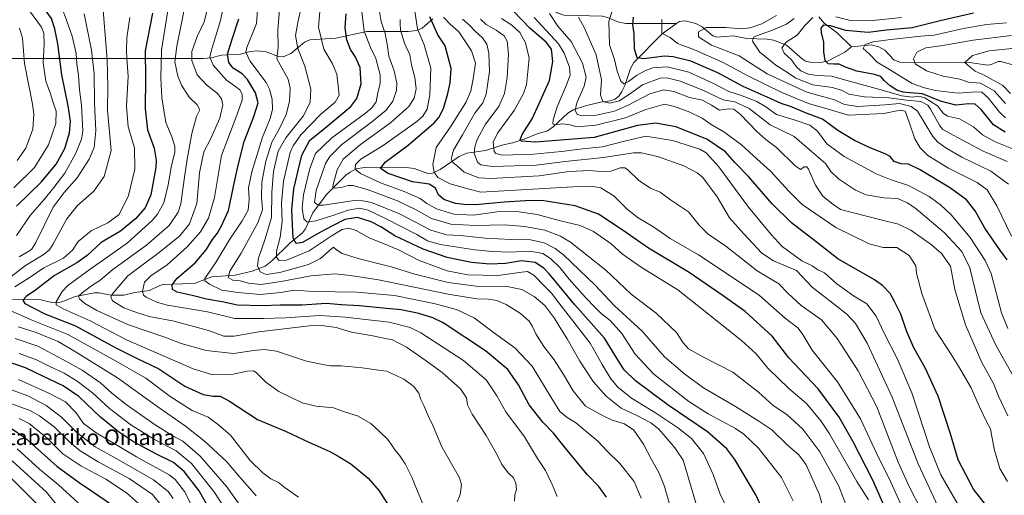
# Model space of a CAD drawing. Units: metres. Extents: x 634143 to 637454, y 4766762 to 4769141.
# Drawn here: x 635247 to 635754, y 4767232 to 4767477 of the extents above; entities that cross this region are included whole.
import ezdxf
from ezdxf.enums import TextEntityAlignment as Align

# ---------------------------------------------------------------- set-up
doc = ezdxf.new("R2010")
doc.units = ezdxf.units.M
doc.header["$MEASUREMENT"] = 0
for name, color, linetype, lineweight in [('Corriente natural lineal', 142, 'Continuous', 13), ('Curva de nivel maestra', 30, 'Continuous', 30), ('Curva de nivel normal', 30, 'Continuous', 0), ('Texto cartográfico', 7, 'Continuous', 0)]:
    doc.layers.add(name, color=color, linetype=linetype, lineweight=lineweight)
doc.styles.add('Style-Arial', font='txt')

msp = doc.modelspace()

# ---------------------------------------------------------------- linework, layer by layer
at = {"layer": 'Corriente natural lineal', "color": 142, "linetype": 'Continuous', "lineweight": 13}
for points in [[(635517, 4767485, 741.666), (635523.5738, 4767480.5163, 738.6259), (635527.0918, 4767479.2216, 737.2067), (635546.8926, 4767478.7408, 731.1), (635549.5452, 4767478.04, 730.291), (635555.2721, 4767475.6569, 728.2067), (635559.0234, 4767475.0565, 726.6974), (635585, 4767475, 718.76)], [(635658.1026, 4767478.5144, 703.1566), (635660.9297, 4767475.1041, 701.2646), (635667.5544, 4767470.2278, 699.9347), (635675, 4767463, 696.8885)], [(635230.3279, 4767457.0132, 893.214), (635341.6566, 4767457.0249, 832.5079), (635345.836, 4767457.3978, 829.9754), (635351.1206, 4767458.7159, 827.255), (635360.8936, 4767459.3083, 821.737), (635365.8814, 4767460.5738, 819.3582), (635369.6999, 4767460.9158, 817.8729), (635374.1443, 4767460.4707, 816.1654), (635380.4143, 4767458.055, 813.6647), (635382.8569, 4767457.857, 812.7248), (635386.7705, 4767459.4899, 810.8919), (635393.7854, 4767465.3397, 807.9054), (635396.4943, 4767466.5895, 806.8184), (635409.825, 4767467.4214, 802.449), (635425.737, 4767470.8301, 794.7739), (635447.0257, 4767470.9379, 783.6324), (635451.5081, 4767471.3828, 781.1945), (635454.2109, 4767472.6288, 779.1897), (635459.8025, 4767477.3388, 773.884)], [(635243.1066, 4767332.7296, 852.7176), (635249.6699, 4767333.0364, 850.7042), (635258.2672, 4767332.7802, 847.5466), (635263.8615, 4767331.4694, 845.4023), (635266.9359, 4767331.3374, 844.3564), (635269.552, 4767331.9383, 843.4471), (635275.8768, 4767334.4935, 841.8981), (635285.7928, 4767336.4256, 838.9087), (635288.1892, 4767336.4082, 838.099), (635294.3867, 4767335.1353, 835.7986), (635300.8867, 4767335.2173, 833.5861), (635306.4932, 4767336.583, 831.3802), (635314.0957, 4767337.5664, 828.9427), (635319.3247, 4767340.214, 827.7955), (635321.1149, 4767340.7213, 827.2901), (635331, 4767341, 824.3424), (635337.6231, 4767341.4558, 822.2637), (635346.1677, 4767344.5952, 819.827), (635358.1522, 4767345.4372, 814.9011), (635366.789, 4767347.5098, 811.3617), (635373.4992, 4767350.0736, 808.9826), (635377.0175, 4767352.9656, 807.5691), (635386.4206, 4767362.2105, 801.7366), (635392.7717, 4767367.2149, 797.3413), (635394.2855, 4767369.3126, 796.6431), (635398.0308, 4767377.5066, 792.1631), (635405.1099, 4767386.9705, 787.1252), (635415.0083, 4767396.9576, 782.7998), (635417.1779, 4767398.5579, 781.9252), (635420.4119, 4767400.1395, 780.6875), (635425.6518, 4767401.0405, 778.5784), (635446.0064, 4767400.9565, 772.3839), (635450.1543, 4767400.4466, 770.9017), (635457.1933, 4767397.8531, 767.6852), (635459.6307, 4767398.0463, 766.995), (635463.5431, 4767399.8815, 765.9593), (635473.198, 4767406.5027, 764.4048), (635477.263, 4767408.3583, 762.6251), (635486.7316, 4767409.6474, 756.3397), (635495.2572, 4767412.3791, 752.7238), (635500.7588, 4767413.5823, 751.2075), (635506.7718, 4767415.5509, 749.6082), (635513.2924, 4767418.2941, 747.2247), (635518.6854, 4767419.7596, 745.6437), (635521.6244, 4767421.7688, 744.1987), (635529.0668, 4767428.84, 741.8698), (635531.8417, 4767430.5802, 740.9326), (635538.1343, 4767432.6897, 738.4984), (635545.9121, 4767434.4763, 735.617), (635550.9574, 4767435.2066, 733.9143), (635553.4804, 4767436.1307, 733.0788), (635555.4626, 4767437.7863, 732.1469), (635556.9637, 4767439.9552, 730.9861), (635558.479, 4767443.1562, 729.7173), (635561.3282, 4767451.8532, 726.7348), (635563.1415, 4767454.9373, 725.721), (635577.6838, 4767469.6573, 720.5993), (635585, 4767475, 718.76)], [(635585, 4767475, 718.76), (635586.6191, 4767475.9609, 718.5889), (635589.4531, 4767476.3398, 718.3938), (635595.0025, 4767474.9751, 717.3734), (635598.2057, 4767473.3018, 715.893), (635603.7449, 4767468.706, 713.6687), (635605.7502, 4767467.9088, 712.9974), (635614.2378, 4767468.7137, 713.372), (635621.1026, 4767467.2944, 711.7933), (635631.633, 4767466.9251, 709.1059), (635634.7744, 4767466.4576, 708.0649), (635641.4853, 4767463.8886, 705.3096), (635649.796, 4767456.5738, 703.3905), (635651.3244, 4767455.6887, 703.0408), (635653.7419, 4767455.0596, 702.3713), (635658.9385, 4767454.9154, 701.0396), (635662.6854, 4767455.5848, 700.1118), (635671.5484, 4767460.2277, 697.7589), (635675, 4767463, 696.8885)], [(635675, 4767463, 696.8885), (635685.0373, 4767463.956, 695.5248), (635689.0231, 4767462.972, 694.3943), (635692.0998, 4767461.3279, 693.7036), (635696.7491, 4767456.2479, 692.4065), (635699.7497, 4767455.1678, 691.928), (635735.6783, 4767454.9433, 684.5912), (635744.9975, 4767453.6137, 682.1855), (635746.715, 4767453.8845, 682.0849), (635750.3414, 4767455.4073, 682.2075), (635751.7532, 4767455.5013, 682.0005), (635759.0986, 4767453.3392, 679.6975), (635768.9578, 4767452.9137, 677.8991), (635772.0796, 4767452.3824, 677.4707), (635774.1983, 4767451.3204, 677.2705), (635778.563, 4767448.1685, 675.9902), (635781.1335, 4767447.2822, 675.5208), (635786.876, 4767447.2148, 675.0852), (635791.8358, 4767448.4702, 675.774), (635794.3074, 4767448.6847, 675.9992), (635800.4736, 4767447.4196, 675.0524), (635806.4391, 4767446.7348, 674.8625), (635809.52, 4767445.7, 674.0104), (635813, 4767443, 671.9559)]]:
    msp.add_polyline3d(points, dxfattribs=at)
at = {"layer": 'Curva de nivel maestra', "color": 30, "linetype": 'Continuous', "lineweight": 30, "flags": 128}
for points, elevation in [([(635245.67, 4767380.9701), (635258.59, 4767393.5001), (635266.15, 4767402.5701), (635270.52, 4767410.7001), (635273.01, 4767418.7401), (635273.5, 4767424.7001), (635272.32, 4767432.5701), (635269.08, 4767448.5801), (635266.91, 4767464.5601), (635265.38, 4767472.2301), (635263.74, 4767477.5901), (635257.85, 4767485.6801), (635254.65, 4767491.2001), (635252.48, 4767498.3901), (635250.77, 4767506.2401), (635248.26, 4767513.4701), (635244.65, 4767525.7801)], 875), ([(635315.67, 4767480.3501), (635311.92, 4767460.9201), (635311.99, 4767447.0401), (635311.8, 4767431.1001), (635313.13, 4767420.3401), (635316.5, 4767410.9001), (635317.59, 4767404.7501), (635317.42, 4767400.8801), (635314.76, 4767386.8001), (635311.9, 4767380.2101), (635306.94, 4767374.4301), (635299.2, 4767368.0801), (635289.24, 4767362.3601), (635281.98, 4767355.6501), (635276.72, 4767351.7901), (635265.31, 4767345.3001), (635255.56, 4767337.8501), (635250.64, 4767334.6001), (635248.95, 4767332.6601), (635249.98, 4767330.9301), (635254.35, 4767328.6201), (635260.34, 4767325.6701), (635276.02, 4767319.4101), (635296.46, 4767308.3701), (635307.39, 4767302.8101), (635318.9, 4767297.2501), (635332.17, 4767288.3101), (635341.75, 4767284.1501), (635346.88, 4767283.1601), (635350.36, 4767283.1701), (635355.16, 4767280.6601), (635369.54, 4767271.1901), (635384.43, 4767265.0701), (635395.93, 4767259.5601), (635406.8, 4767254.7701), (635411.98, 4767251.7901), (635417.6, 4767248.4601), (635426.46, 4767241.1001), (635432.2, 4767234.5401), (635438.5, 4767224.5901)], 850), ([(635548.93, 4767231.2501), (635545.05, 4767236.7001), (635539.02, 4767243.0001), (635527.99, 4767256.4101), (635521.81, 4767264.2701), (635516.2, 4767269.8301), (635509.24, 4767278.8301), (635503.77, 4767289.0401), (635498.26, 4767296.9901), (635486.87, 4767306.5401), (635465.12, 4767321.0101), (635459.8, 4767323.6301), (635452.52, 4767325.7201), (635443.54, 4767327.6901), (635435.95, 4767328.4201), (635422.12, 4767329.7401), (635412.61, 4767330.3001), (635405.06, 4767330.9501), (635392.41, 4767330.1201), (635381.32, 4767330.0101), (635372.14, 4767329.7001), (635359.38, 4767330.0001), (635351.42, 4767331.7001), (635343.44, 4767333.1301), (635336.08, 4767334.9701), (635328.39, 4767336.7401), (635325.97, 4767338.1201), (635325.68, 4767340.4501), (635328.4, 4767343.9101), (635337.64, 4767351.9101), (635343.21, 4767358.5801), (635346.49, 4767363.8901), (635348.86, 4767366.9001), (635351.03, 4767370.9001), (635354.73, 4767378.7801), (635357.71, 4767393.5901), (635359.8, 4767402.7401), (635362.73, 4767414.3201), (635367.81, 4767427.0701), (635369.9, 4767434.2201), (635368.63, 4767439.4001), (635364.41, 4767446.2201), (635361.75, 4767449.0701), (635357.14, 4767452.1001), (635354.82, 4767454.9401), (635354.14, 4767459.1501), (635356.47, 4767466.4901), (635360.06, 4767477.4601)], 825), ([(635629.95, 4767223.8001), (635625.77, 4767232.5001), (635614.98, 4767250.7401), (635610.79, 4767256.0601), (635600.92, 4767264.9401), (635580.76, 4767278.5801), (635563.85, 4767291.2001), (635558.14, 4767296.7801), (635556.16, 4767299.7401), (635548, 4767313.1201), (635532.77, 4767330.2001), (635519.71, 4767346.0201), (635516.86, 4767349.0601), (635512.42, 4767352.0601), (635505.29, 4767352.9201), (635497.15, 4767351.4601), (635488.96, 4767351.1201), (635479.66, 4767352.0201), (635467.12, 4767354.6001), (635454.79, 4767358.8401), (635440.16, 4767365.8301), (635432.93, 4767370.3501), (635427.97, 4767372.9701), (635420.96, 4767375.1801), (635414.55, 4767374.1301), (635408.18, 4767370.8701), (635401.6, 4767367.5401), (635392.8, 4767362.4001), (635389.47, 4767361.7601), (635387.99, 4767364.6201), (635387.68, 4767371.6401), (635387.34, 4767379.2901), (635388.35, 4767389.9101), (635392.45, 4767407.2601), (635396.59, 4767414.9101), (635403.12, 4767420.3401), (635417.64, 4767432.2401), (635420.66, 4767436.4501), (635422.96, 4767443.9201), (635422.37, 4767452.3101), (635419.77, 4767458.0201), (635417.38, 4767461.6701), (635415.57, 4767466.6701), (635414.7, 4767472.8901), (635415.22, 4767480.0201)], 800), ([(635692.9, 4767224.1401), (635685.96, 4767239.9601), (635675.8, 4767259.8001), (635668.59, 4767272.4701), (635657.77, 4767287.0601), (635642.7, 4767302.9501), (635634.18, 4767314.0501), (635620.25, 4767326.7601), (635608.93, 4767334.9301), (635591.55, 4767346.8301), (635570.68, 4767359.3601), (635557.58, 4767368.5601), (635544.96, 4767376.9201), (635532.95, 4767381.2401), (635515.72, 4767383.8501), (635507.44, 4767383.7101), (635496.33, 4767383.1201), (635481.68, 4767381.6401), (635475.87, 4767381.8301), (635471.43, 4767382.4401), (635465.32, 4767384.4801), (635462.72, 4767386.9001), (635461.18, 4767390.2601), (635457.86, 4767392.3401), (635449.3, 4767393.5501), (635436.82, 4767397.7701), (635432.83, 4767400.3501), (635435.28, 4767403.7101), (635447.04, 4767412.4801), (635460.39, 4767423.9701), (635462.84, 4767426.7201), (635465.26, 4767431.2401), (635467.5, 4767439.0101), (635468.58, 4767444.5401), (635469.22, 4767451.8501), (635466.03, 4767463.5201), (635462.32, 4767469.1001), (635458.26, 4767478.4501)], 775), ([(635743.92, 4767227.5701), (635737.6, 4767235.3301), (635729.76, 4767250.5001), (635725.76, 4767263.8901), (635719.43, 4767283.1601), (635712.77, 4767297.9001), (635706.95, 4767308.1701), (635703.24, 4767316.7801), (635700.34, 4767325.4601), (635697.06, 4767331.9401), (635694.8, 4767336.1201), (635690.92, 4767340.2501), (635686.81, 4767343.1301), (635667.89, 4767353.8801), (635656.74, 4767362.7301), (635644.19, 4767372.3501), (635634.22, 4767382.2501), (635621.97, 4767396.2701), (635614.95, 4767403.4901), (635610.11, 4767409.0201), (635600.64, 4767415.5101), (635584.6, 4767421.8101), (635574.36, 4767423.7101), (635564.94, 4767422.4901), (635542.61, 4767416.2801), (635512.53, 4767413.9401), (635505.28, 4767414.4101), (635504.66, 4767415.1001), (635505.7, 4767417.9201), (635510.77, 4767425.9301), (635514.4, 4767433.8901), (635519.65, 4767445.7301), (635521.48, 4767455.4101), (635520.67, 4767461.7801), (635518, 4767465.4601), (635509.84, 4767472.5001), (635500.97, 4767481.4601)], 750), ([(635754.97, 4767353.3301), (635751.25, 4767358.5001), (635743.48, 4767369.6701), (635738.54, 4767378.6001), (635734.13, 4767384.2601), (635725.89, 4767390.2901), (635709.92, 4767399.9201), (635704.24, 4767402.5901), (635700.52, 4767402.7801), (635696.9, 4767404.0201), (635694.76, 4767406.5101), (635692.29, 4767408.0001), (635684.86, 4767410.8401), (635676.44, 4767414.7601), (635667.92, 4767420.0201), (635659.99, 4767425.7101), (635652.14, 4767428.7401), (635643.59, 4767432.3401), (635638.76, 4767433.8701), (635633.23, 4767436.4401), (635619.22, 4767442.6001), (635606.17, 4767449.6301), (635592.43, 4767455.6901), (635583.26, 4767457.9301), (635578.84, 4767458.2301), (635568.12, 4767456.8501), (635564.78, 4767457.4101), (635563.4, 4767461.8901), (635563.23, 4767469.6301), (635562.62, 4767474.5601), (635562.82, 4767478.2801)], 725), ([(635753.97, 4767419.1001), (635748.02, 4767422.8501), (635741.58, 4767430.7701), (635738.48, 4767433.5301), (635735.17, 4767433.6801), (635728.52, 4767433.0501), (635720.76, 4767435.1101), (635711.39, 4767438.8901), (635705.09, 4767439.2801), (635701.52, 4767439.6501), (635698.19, 4767440.7801), (635694.88, 4767442.9301), (635691.89, 4767445.5401), (635690.01, 4767447.6501), (635686.8, 4767448.7701), (635677.69, 4767450.5601), (635671.86, 4767452.5601), (635668.63, 4767454.1001), (635665.81, 4767454.0501), (635662.93, 4767454.3201), (635661.38, 4767455.9601), (635660.75, 4767460.3901), (635660.79, 4767465.4201), (635659.5, 4767470.3601), (635659.43, 4767472.6601), (635660.7, 4767474.2601), (635663.93, 4767473.9601), (635671.92, 4767471.5701), (635683.51, 4767470.5301), (635692.89, 4767471.7601), (635706.11, 4767472.9401), (635720.45, 4767476.5601), (635737.73, 4767480.4101)], 700), ([(635350.25, 4767215.5401), (635339.59, 4767234.5501), (635331.92, 4767244.5401), (635326.42, 4767249.0601), (635317.66, 4767253.3201), (635305.86, 4767259.7901), (635298.09, 4767264.9001), (635288.9, 4767272.4801), (635277.75, 4767282.9901), (635269.73, 4767288.5201), (635259.58, 4767293.2901), (635250.41, 4767297.9001), (635239.4, 4767301.5201)], 875), ([(635243.23, 4767266.6401), (635250.17, 4767261.8101), (635266.7, 4767247.0601), (635278, 4767238.8601), (635285.26, 4767233.8201), (635294.09, 4767227.8101)], 900)]:
    msp.add_lwpolyline(points, dxfattribs=dict(at, elevation=elevation))
at = {"layer": 'Curva de nivel normal', "color": 30, "linetype": 'Continuous', "lineweight": 0, "flags": 128}
for points, elevation in [([(635245.77, 4767365.97), (635252.76, 4767376.16), (635259.97, 4767384.43), (635264.97, 4767390.64), (635270.63, 4767397.99), (635276.3, 4767408.32), (635279.06, 4767415.51), (635279.78, 4767419.56), (635279.22, 4767432.9), (635278.12, 4767440.9), (635277.63, 4767448.24), (635276.81, 4767454.24), (635276.35, 4767459.61), (635274.32, 4767468.54), (635271.17, 4767477.3), (635269.01, 4767482.99), (635264.98, 4767492.76), (635262.9, 4767506.56), (635259.51, 4767522.56), (635256.44, 4767528.45), (635252, 4767543.72), (635250.36, 4767548.46), (635247.63, 4767552.88), (635241.99, 4767559.22)], 870), ([(635244.39, 4767390.45), (635254.92, 4767400.9), (635262.24, 4767412.57), (635265.95, 4767423.51), (635266.03, 4767429.96), (635264.57, 4767434.34), (635263.22, 4767438.86), (635260.88, 4767445.3), (635259.5, 4767454.82), (635259.99, 4767464.29), (635259.71, 4767470.05), (635258.52, 4767473.12), (635250.5, 4767484.16), (635245.22, 4767493.16)], 880), ([(635238.97, 4767341.69), (635250.31, 4767350.4), (635259.41, 4767355.89), (635262.69, 4767358.62), (635264.4, 4767361.26), (635271.61, 4767374.43), (635277.09, 4767381.41), (635285.5, 4767388.75), (635290.82, 4767396.36), (635294.44, 4767409.73), (635292.44, 4767430.38), (635292.61, 4767442.58), (635292.37, 4767456.23), (635289.8, 4767488.31)], 860), ([(635472.17, 4767228.84), (635473.81, 4767232.62), (635474.5, 4767237.78), (635473.48, 4767241.3), (635469.42, 4767248.45), (635464.31, 4767257.14), (635459.93, 4767267.78), (635457.32, 4767273.15), (635455.19, 4767278.36), (635453.64, 4767281.6), (635452.53, 4767284.82), (635449.81, 4767288.42), (635444.91, 4767292.03), (635440.53, 4767294.11), (635435.93, 4767296.14), (635430.53, 4767296.82), (635423.36, 4767297.81), (635412.6, 4767298.77), (635407.19, 4767298.82), (635404.09, 4767299.31), (635394.74, 4767301.28), (635379.38, 4767306.45), (635372.98, 4767307.26), (635367.68, 4767306.71), (635357.2, 4767305.25), (635343.16, 4767306.72), (635336.48, 4767308.56), (635330.4, 4767310.38), (635321.89, 4767313.65), (635303.29, 4767319.89), (635286.94, 4767327.4), (635280.8, 4767330.92), (635278.13, 4767333.32), (635277.67, 4767334.64), (635279.44, 4767336.44), (635284.3, 4767339.97), (635288.54, 4767342.73), (635295.27, 4767348.46), (635312.58, 4767360.96), (635324.2, 4767371.06), (635328.78, 4767378.01), (635330.26, 4767382.2), (635332.04, 4767395.98), (635333.52, 4767405.13), (635335.84, 4767418.45), (635338.21, 4767427.15), (635339.95, 4767430.56), (635338.52, 4767433.12), (635334.54, 4767437.15), (635330.59, 4767443.2), (635328.7, 4767447.94), (635327.15, 4767455.29), (635328.13, 4767463.34), (635333.13, 4767487.96)], 840), ([(635457.78, 4767219.77), (635450.67, 4767237.26), (635449.03, 4767241.62), (635445.6, 4767248.39), (635442.86, 4767252.5), (635440.31, 4767255.44), (635436.6, 4767260.89), (635432.56, 4767264.82), (635427.94, 4767269.1), (635420.95, 4767273.17), (635414.8, 4767274.98), (635408.75, 4767277.27), (635399.82, 4767278.03), (635392.64, 4767279.78), (635380.53, 4767285.64), (635373.91, 4767290.49), (635368.96, 4767295.5), (635367.52, 4767296.25), (635364.27, 4767296.15), (635356.27, 4767294.42), (635346.68, 4767294.2), (635336.62, 4767297.23), (635302.27, 4767312.22), (635283.57, 4767322.07), (635269.69, 4767328.14), (635266.12, 4767330.19), (635266.1, 4767331.79), (635269.22, 4767337.13), (635272.11, 4767340.22), (635283.63, 4767348.54), (635293.84, 4767355.77), (635302.82, 4767362.21), (635315.42, 4767373.57), (635318.27, 4767376.95), (635321.46, 4767382.77), (635323.76, 4767392.05), (635325.37, 4767401.91), (635327.07, 4767408.58), (635327.19, 4767411.92), (635325.53, 4767416.71), (635322.52, 4767424.13), (635320.4, 4767436.81), (635319.91, 4767447.13), (635320.28, 4767461.23), (635324.05, 4767484.89)], 845), ([(635566.83, 4767230.74), (635563.27, 4767239.42), (635555.93, 4767248.63), (635549.33, 4767254.96), (635544.58, 4767260.16), (635539.38, 4767264.35), (635533.13, 4767269.72), (635528.76, 4767272.31), (635525.05, 4767275.44), (635520.52, 4767282.58), (635510.86, 4767298.71), (635501.95, 4767308.04), (635492.11, 4767315.22), (635481.07, 4767323.47), (635471.85, 4767327.84), (635460.18, 4767330.96), (635439.95, 4767335.03), (635420.66, 4767336.68), (635398.4, 4767337.08), (635388.4, 4767337.72), (635381.64, 4767336.67), (635370.96, 4767335.62), (635359.46, 4767336.51), (635351.29, 4767337.75), (635345.02, 4767340.92), (635342.5, 4767342.53), (635342.55, 4767343.86), (635348.38, 4767352.4), (635355.36, 4767364.1), (635361.8, 4767373.46), (635364.73, 4767378.88), (635365.34, 4767384.57), (635365.02, 4767390.41), (635366.67, 4767398.72), (635372.14, 4767416.58), (635376.11, 4767426.05), (635377.31, 4767430.72), (635377.19, 4767436), (635375.86, 4767441.29), (635374.1, 4767444.72), (635365.61, 4767455.88), (635363.53, 4767460.19), (635364.13, 4767462.73), (635369.02, 4767474.95), (635369.84, 4767484.16)], 820), ([(635583.68, 4767220.04), (635578.76, 4767236.75), (635576.09, 4767243.54), (635572.08, 4767250.61), (635568.05, 4767258.6), (635563.02, 4767265.7), (635558.33, 4767268.98), (635551.87, 4767270.87), (635547.25, 4767273.1), (635538.17, 4767278.14), (635531.87, 4767285.97), (635526.88, 4767294.35), (635522.06, 4767302.02), (635516.81, 4767308.74), (635512.63, 4767315.26), (635511.04, 4767319.02), (635509.18, 4767321.82), (635504.8, 4767325.83), (635497.45, 4767330.36), (635492.62, 4767332.46), (635488.28, 4767333.23), (635482.28, 4767333.38), (635467.64, 4767335.74), (635431.85, 4767343.06), (635417.37, 4767345.32), (635409.56, 4767346.17), (635396.99, 4767345.17), (635381.8, 4767342.27), (635371.3, 4767340.79), (635364.96, 4767341.36), (635360.63, 4767342.53), (635356.88, 4767342.91), (635354.6, 4767344.24), (635355.42, 4767347.49), (635361.18, 4767356.79), (635370.03, 4767372.74), (635372.2, 4767379.26), (635371.68, 4767385.51), (635371.87, 4767393.39), (635373.85, 4767404.24), (635377.05, 4767413.9), (635380.87, 4767420.9), (635384.39, 4767428.24), (635386, 4767434.9), (635386.39, 4767441.75), (635385.36, 4767446.4), (635379.47, 4767456.9), (635380.25, 4767462.89), (635380.14, 4767471.63), (635381.14, 4767484.51)], 815), ([(635596.7, 4767222.54), (635588.4, 4767250.39), (635584.22, 4767256.74), (635579.36, 4767262.26), (635575.82, 4767266.38), (635571.82, 4767269.54), (635564.58, 4767273.25), (635556.52, 4767277.07), (635548.85, 4767283.16), (635542.15, 4767290.71), (635535.38, 4767301.18), (635528.73, 4767312.73), (635525.49, 4767317.85), (635522.47, 4767323.06), (635517.26, 4767329.91), (635511.79, 4767334.58), (635505.49, 4767338.13), (635498.02, 4767339.59), (635482.03, 4767339.8), (635467.58, 4767341.7), (635450.56, 4767346.02), (635438.25, 4767349.86), (635421.29, 4767354.13), (635413.18, 4767356.66), (635410.22, 4767358.6), (635408.64, 4767359.93), (635406.52, 4767358.07), (635402, 4767354.05), (635395.77, 4767351.06), (635381.14, 4767346.84), (635374.05, 4767345.88), (635371.04, 4767347.2), (635369.66, 4767350.27), (635370.19, 4767354.25), (635373.5, 4767364.24), (635376.88, 4767375.26), (635377.03, 4767387.99), (635377.78, 4767398.92), (635380.26, 4767409.24), (635384.14, 4767416.24), (635393, 4767427.24), (635396.76, 4767434.42), (635397.02, 4767441.23), (635394.01, 4767453.1), (635390.29, 4767462.15), (635389.06, 4767468.89), (635390.52, 4767476.42), (635392.04, 4767483.3)], 810), ([(635644.94, 4767229.32), (635638.94, 4767241.35), (635627.23, 4767256.5), (635619.63, 4767263.68), (635615.39, 4767266.61), (635601.24, 4767274.11), (635591.32, 4767280.49), (635573.42, 4767294.61), (635563.83, 4767304.8), (635556.86, 4767315.46), (635550.93, 4767322.23), (635546.3, 4767325.74), (635543.39, 4767328.78), (635538.24, 4767333.93), (635529.89, 4767343.42), (635525, 4767349.43), (635520.27, 4767354.06), (635516.2, 4767356.63), (635509.53, 4767357.89), (635499.14, 4767357.36), (635490.5, 4767357.73), (635481.37, 4767358.46), (635463.49, 4767361.32), (635457.06, 4767363.1), (635451.52, 4767366.44), (635435.81, 4767374.5), (635426.43, 4767379), (635422.11, 4767379.98), (635416.29, 4767379), (635408.29, 4767376.14), (635399.62, 4767373.54), (635395.08, 4767372.74), (635393.45, 4767374.41), (635392.63, 4767380.01), (635393.29, 4767386.82), (635396.43, 4767400.43), (635399.38, 4767408.08), (635407.83, 4767416.18), (635425.06, 4767428.84), (635428.33, 4767431.55), (635430.61, 4767434.74), (635431.5, 4767439.4), (635432.74, 4767444.35), (635432.62, 4767448.56), (635430.4, 4767457.01), (635427.66, 4767462.6), (635424.52, 4767471.01), (635422.9, 4767483.69)], 795), ([(635683.65, 4767229.9), (635677.76, 4767239.3), (635663.71, 4767263.84), (635659.2, 4767270.63), (635651.81, 4767279.47), (635642.81, 4767287.12), (635631.98, 4767297.57), (635625.98, 4767304.99), (635618.44, 4767311.95), (635598.27, 4767327.95), (635585.6, 4767337.96), (635567.29, 4767349.28), (635557.32, 4767356.37), (635551.35, 4767361.58), (635542.28, 4767367.97), (635535.56, 4767371), (635524.76, 4767373.65), (635513.33, 4767376.77), (635502.83, 4767378.28), (635492.84, 4767378.1), (635480.61, 4767376.39), (635470.48, 4767376.96), (635461.54, 4767379.67), (635456.58, 4767382.43), (635453.18, 4767384.9), (635444.96, 4767388.62), (635432.82, 4767393.09), (635422.54, 4767397.8), (635419.9, 4767399.98), (635419.99, 4767402.42), (635422.71, 4767405.24), (635434.19, 4767412.24), (635451.49, 4767424.57), (635454.58, 4767427.32), (635456.83, 4767430.9), (635458.19, 4767438.24), (635458.72, 4767452), (635455.36, 4767463.96), (635451.91, 4767472.25), (635450.01, 4767484.8)], 780), ([(635244.86, 4767339.55), (635252.31, 4767344.18), (635259.8, 4767349.23), (635269.95, 4767354.28), (635274.48, 4767358.29), (635277.49, 4767362.84), (635284.05, 4767368.24), (635292.69, 4767372.43), (635298.58, 4767376.8), (635303.3, 4767386.43), (635306.59, 4767400.12), (635306.34, 4767410.99), (635303.16, 4767421.82), (635302.26, 4767432.38), (635303.09, 4767447.83), (635302.45, 4767457.07), (635302.33, 4767461.14), (635302.43, 4767467.58), (635303.99, 4767478.06)], 855), ([(635247.01, 4767354.87), (635251.22, 4767357.38), (635253.38, 4767358.77), (635255.42, 4767362.02), (635264.53, 4767380.57), (635270.2, 4767388.07), (635276.95, 4767395.57), (635283.15, 4767405.24), (635285.6, 4767411.27), (635286.42, 4767419.86), (635285.87, 4767433.93), (635285.65, 4767449.1), (635284.23, 4767461.34), (635280.56, 4767480.04)], 865), ([(635501.79, 4767229.26), (635501.9, 4767232.5), (635502.79, 4767235.26), (635502.48, 4767238.46), (635501.16, 4767241.14), (635498.7, 4767243.66), (635495.21, 4767248.11), (635492.89, 4767253), (635487.23, 4767262.98), (635479.94, 4767274.06), (635477.64, 4767278.78), (635477.06, 4767282.42), (635473.96, 4767286.95), (635464.62, 4767295.42), (635456.25, 4767301.38), (635446.24, 4767308.5), (635439.09, 4767312.26), (635434.62, 4767313.04), (635428.95, 4767314.28), (635418, 4767316.25), (635410.08, 4767318.62), (635402.66, 4767319.53), (635396.41, 4767319.37), (635370.28, 4767316.41), (635357.56, 4767314.07), (635352.38, 4767314.19), (635344.4, 4767317.1), (635326.78, 4767321.86), (635313.88, 4767324.31), (635307.92, 4767326.21), (635300.86, 4767328.73), (635295.08, 4767332.22), (635294.24, 4767334.3), (635294.99, 4767335.91), (635303.04, 4767345.14), (635319.02, 4767357.12), (635329.63, 4767365.82), (635334.7, 4767371.99), (635338.38, 4767382.42), (635339.87, 4767398.14), (635342.1, 4767408.94), (635345.62, 4767415.79), (635350.27, 4767426.24), (635351.76, 4767433.1), (635351.03, 4767436.17), (635348.98, 4767438.95), (635343.46, 4767443.46), (635338.68, 4767448.65), (635335.9, 4767456), (635335.88, 4767460.52), (635338.56, 4767468.36), (635342.14, 4767475.89), (635343.71, 4767481.89)], 835), ([(635523.57, 4767231.55), (635521.07, 4767237.72), (635517.64, 4767244.96), (635513.6, 4767251.25), (635506.81, 4767262.3), (635497.19, 4767275.19), (635492.57, 4767283.38), (635487.09, 4767291.6), (635475.46, 4767301.59), (635453.62, 4767315.78), (635448.05, 4767318.59), (635437.29, 4767321.31), (635414.62, 4767323.87), (635401.72, 4767324.74), (635384.01, 4767323.54), (635372.72, 4767323.14), (635357.96, 4767323.28), (635343.96, 4767326.69), (635323.34, 4767330.04), (635318.23, 4767331.45), (635312.37, 4767334.24), (635311.09, 4767335.26), (635310.5, 4767337.28), (635311.59, 4767341.91), (635314.73, 4767345.15), (635323.1, 4767350.85), (635333.54, 4767360.02), (635340.27, 4767367.76), (635344.47, 4767374.88), (635347.52, 4767385.45), (635351.11, 4767407), (635358.54, 4767426.43), (635361.72, 4767435.57), (635361.79, 4767438.63), (635360.53, 4767440.81), (635358.3, 4767442.64), (635353.73, 4767445.9), (635346.81, 4767453.5), (635345.16, 4767457.72), (635345.74, 4767460.85), (635350.67, 4767476.6), (635351.57, 4767481.5)], 830), ([(635613.18, 4767221.3), (635607.36, 4767232.84), (635603.85, 4767242.86), (635598.96, 4767253.76), (635592.69, 4767261.45), (635585.55, 4767267.16), (635574.26, 4767274.68), (635561.91, 4767282.21), (635554.86, 4767287.83), (635551.2, 4767292.1), (635546.8, 4767299.46), (635540.64, 4767310.53), (635524.48, 4767331.28), (635520.82, 4767336.33), (635517.51, 4767339.5), (635511.58, 4767345.46), (635508.41, 4767347.31), (635504.14, 4767346.94), (635493.26, 4767345.33), (635477.74, 4767345.74), (635467.18, 4767347.82), (635452.72, 4767353.01), (635442.4, 4767358.37), (635433.51, 4767362.21), (635427.27, 4767364.58), (635420.3, 4767368.47), (635416.52, 4767369.7), (635413.09, 4767368.97), (635407.4, 4767365.65), (635396.24, 4767358.1), (635384.47, 4767353.22), (635380.78, 4767352.98), (635379.4, 4767354.65), (635379.34, 4767357.87), (635381.19, 4767365.14), (635382.33, 4767373.11), (635381.98, 4767382.57), (635383, 4767393.81), (635386.44, 4767408.57), (635387.86, 4767412.07), (635391.92, 4767417.78), (635401.95, 4767428.11), (635409.5, 4767434.45), (635411.54, 4767438.16), (635411.06, 4767442.88), (635410.32, 4767448.9), (635407.97, 4767454.54), (635403.68, 4767461.8), (635400.94, 4767473.09), (635401.6, 4767481.2)], 805), ([(635662.94, 4767215.59), (635658.42, 4767232.56), (635651.57, 4767247.84), (635647.89, 4767253.12), (635642.05, 4767258.09), (635634.08, 4767265.98), (635627.39, 4767270.46), (635615.27, 4767277.98), (635598.85, 4767287.52), (635589.26, 4767294.52), (635578.89, 4767303.44), (635567.42, 4767316.66), (635552.88, 4767329.88), (635543.26, 4767340.36), (635526.86, 4767355.98), (635522.62, 4767359.23), (635516.94, 4767362.19), (635509.94, 4767363.62), (635499.94, 4767363.81), (635486.61, 4767364.6), (635473.94, 4767365.89), (635466.68, 4767366.18), (635458.79, 4767368.65), (635442.55, 4767377.03), (635428.17, 4767382.88), (635421.99, 4767384.04), (635418.29, 4767383.79), (635403.6, 4767381.54), (635400.81, 4767381.49), (635398.9, 4767382.84), (635399.69, 4767389.01), (635404.64, 4767402.91), (635406.71, 4767406.53), (635412.95, 4767412.79), (635428.21, 4767424.21), (635435.77, 4767430.44), (635439.14, 4767435.02), (635441.04, 4767440.54), (635441.3, 4767444.3), (635439.86, 4767450.72), (635437.2, 4767458.23), (635436.35, 4767464.38), (635435.23, 4767469.86), (635433.1, 4767476.05), (635432.3, 4767481.23)], 790), ([(635701.64, 4767224.64), (635694.3, 4767240.82), (635689.04, 4767251.28), (635679.55, 4767271.58), (635667.76, 4767290.56), (635654.71, 4767306.92), (635649.6, 4767315.49), (635647.33, 4767318.34), (635640.83, 4767323.34), (635627.6, 4767334.96), (635614.71, 4767343.71), (635596.34, 4767355.92), (635581.7, 4767364.35), (635572.81, 4767370.55), (635565.29, 4767375), (635559.85, 4767379.26), (635552.9, 4767386.2), (635546.05, 4767390.53), (635541.17, 4767391.32), (635534.74, 4767391.12), (635484.36, 4767388.19), (635477.79, 4767389.85), (635468.57, 4767392.58), (635462.39, 4767395.73), (635460.41, 4767398.52), (635459.69, 4767402.43), (635461.42, 4767411.22), (635468.82, 4767421.86), (635476.68, 4767434.31), (635479.2, 4767440.14), (635480.68, 4767447.54), (635481.7, 4767454.55), (635479.59, 4767460.94), (635473.07, 4767470.75), (635468.64, 4767474.59), (635465.28, 4767478.32)], 770), ([(635495, 4767477.56), (635500.34, 4767474.09), (635504.38, 4767470.31), (635507.34, 4767465.12), (635509.18, 4767457.09), (635507.96, 4767443.45), (635506.42, 4767438.94), (635501.6, 4767430.29), (635493, 4767418.58), (635490.77, 4767413.91), (635491.29, 4767409.12), (635492.18, 4767408.09), (635495.47, 4767407.28), (635511.56, 4767407.85), (635525.84, 4767409.15), (635536.71, 4767410.52), (635546.94, 4767411.62), (635558.27, 4767414.42), (635569.27, 4767416.99), (635582.93, 4767414.8), (635596.92, 4767410.3), (635600.19, 4767408.37), (635606.69, 4767401.28), (635621.96, 4767380.58), (635633.69, 4767366.38), (635639.38, 4767360.22), (635649.49, 4767352.81), (635654.72, 4767350.38), (635657.7, 4767348.26), (635661.16, 4767346.76), (635667.43, 4767340.99), (635675.91, 4767334.9), (635682.89, 4767330.68), (635687.57, 4767324.37), (635691.77, 4767315.58), (635698.43, 4767302.59), (635705.92, 4767284.92), (635715.12, 4767257.15), (635720.82, 4767242.85), (635730.3, 4767226.49)], 755), ([(635755.09, 4767239.29), (635751.26, 4767246.08), (635748.5, 4767255.38), (635747.08, 4767262.42), (635746.48, 4767266.43), (635744.47, 4767269.91), (635740.64, 4767278.09), (635736.53, 4767287.54), (635730, 4767298.74), (635726.06, 4767305.03), (635717.99, 4767317.32), (635711.16, 4767336.15), (635708.4, 4767346.58), (635708.07, 4767350.38), (635704.52, 4767355.67), (635698.28, 4767359.74), (635691.27, 4767359.78), (635683.98, 4767361.56), (635666.82, 4767369.97), (635649.68, 4767381.91), (635642.97, 4767388.59), (635633.3, 4767398.96), (635626.22, 4767405.37), (635618.39, 4767412.64), (635609.3, 4767419.33), (635602.9, 4767423.01), (635598.13, 4767426.28), (635591.9, 4767429.35), (635583.94, 4767432.36), (635578.86, 4767433.55), (635569.25, 4767430.74), (635558.82, 4767426.5), (635543.48, 4767422.61), (635533.83, 4767421.87), (635530.28, 4767422.9), (635526.52, 4767423.46), (635522.7, 4767422.9), (635521.48, 4767423.4), (635521.63, 4767425.4), (635523.72, 4767432.21), (635528.53, 4767443.49), (635530.4, 4767448.36), (635529.96, 4767452.5), (635527.27, 4767459.79), (635524.38, 4767464.57), (635511.88, 4767478.14)], 745), ([(635755.28, 4767273.05), (635750.46, 4767283.29), (635747.9, 4767289.73), (635741.96, 4767300.62), (635733.63, 4767320.03), (635728.12, 4767338.05), (635725.76, 4767350.09), (635721.3, 4767356.72), (635716.15, 4767361.17), (635705.39, 4767368.65), (635699.16, 4767371.82), (635690.02, 4767374), (635669.27, 4767379.34), (635664.61, 4767382.49), (635660.27, 4767386.24), (635656.45, 4767391.75), (635652.91, 4767400.05), (635652.02, 4767401.25), (635650.59, 4767401.21), (635648.8, 4767399.93), (635645.84, 4767401.99), (635636.39, 4767411.15), (635630.85, 4767415.31), (635626.27, 4767419.36), (635617.81, 4767428.2), (635614.52, 4767431), (635611.93, 4767431.11), (635607.04, 4767430.46), (635603.03, 4767433.05), (635598.32, 4767435.55), (635591.75, 4767436.95), (635583.58, 4767439.96), (635578.28, 4767440.8), (635571.27, 4767438.83), (635560.19, 4767432.93), (635553.11, 4767429.96), (635543.89, 4767427.85), (635536.51, 4767427.47), (635533.94, 4767428.23), (635532.83, 4767430.41), (635533.75, 4767434.19), (635537.55, 4767442.75), (635538.62, 4767447.38), (635536.76, 4767454.67), (635530.78, 4767465.73), (635524.03, 4767473.65), (635519.64, 4767480.07)], 740), ([(635758.29, 4767293.3), (635749.08, 4767309.42), (635741.52, 4767326.18), (635738.64, 4767337.19), (635735.71, 4767349.32), (635731.67, 4767357.67), (635722.81, 4767367.33), (635708.28, 4767379.6), (635703.8, 4767382.7), (635698.64, 4767385.01), (635691.66, 4767385.33), (635682.56, 4767386.83), (635677, 4767389.19), (635668.2, 4767395.01), (635664.39, 4767398.8), (635661.54, 4767402.96), (635654.39, 4767409.09), (635645.54, 4767416.79), (635633.12, 4767422.89), (635622.35, 4767431.21), (635615.04, 4767434.66), (635608.97, 4767435.76), (635598.52, 4767440.76), (635586.93, 4767445.32), (635579.95, 4767446.97), (635576.6, 4767446.96), (635567.6, 4767443.49), (635562.04, 4767439.43), (635555.67, 4767435.28), (635550.7, 4767433.99), (635547.07, 4767434.92), (635546.01, 4767438.31), (635546.4, 4767446.03), (635543.63, 4767458.81), (635537.78, 4767472.52), (635534.61, 4767478.25)], 735), ([(635755.25, 4767318.14), (635752.11, 4767326.1), (635746.68, 4767346.38), (635743.73, 4767353.01), (635735.98, 4767364.97), (635726.14, 4767376.57), (635720.62, 4767381.69), (635714.85, 4767385.96), (635704.34, 4767391.69), (635695.28, 4767394.59), (635687.6, 4767397.72), (635671.14, 4767406.58), (635662.2, 4767413.1), (635657.48, 4767419.57), (635653.52, 4767422.74), (635645.46, 4767425.44), (635636.48, 4767428.12), (635630.96, 4767432.12), (635626.22, 4767434.93), (635617.82, 4767438.1), (635611.95, 4767439.99), (635603.68, 4767444.31), (635591.42, 4767449.96), (635580.22, 4767452.77), (635572.86, 4767452.16), (635568.72, 4767450.7), (635564.48, 4767448.29), (635560.29, 4767445.09), (635557.89, 4767443.97), (635556.38, 4767445.36), (635554.51, 4767450.55), (635553.19, 4767456.56), (635550.6, 4767464.08), (635550.25, 4767475.95), (635552.14, 4767482.08)], 730), ([(635636.46, 4767479.2), (635628.79, 4767474.78), (635622.92, 4767472.79), (635618.03, 4767472.3), (635610.31, 4767472.99), (635600.26, 4767472.87), (635596.3, 4767470.7), (635596.23, 4767468.17), (635602.92, 4767463.89), (635617.16, 4767458.45), (635623.09, 4767454.66), (635631.57, 4767449.19), (635652.03, 4767439.74), (635666.15, 4767435.8), (635671.32, 4767433.3), (635678.21, 4767432.29), (635692.1, 4767433.14), (635699.6, 4767433.84), (635705.7, 4767432.33), (635708.9, 4767429.86), (635716.74, 4767416.88), (635719.28, 4767413.92), (635724.04, 4767410.69), (635731.62, 4767406.28), (635746.54, 4767398.94), (635755.69, 4767392.33)], 715), ([(635645.45, 4767477.64), (635641.62, 4767474.7), (635634.26, 4767471.59), (635626.06, 4767468.72), (635624.65, 4767467.91), (635624.12, 4767465.9), (635627.78, 4767460.28), (635636, 4767453.48), (635642.04, 4767449.71), (635646.33, 4767446.86), (635655.02, 4767443.47), (635665.25, 4767442), (635670.24, 4767440.48), (635673.59, 4767438.62), (635681.69, 4767437.31), (635694.1, 4767436.82), (635703.24, 4767435.56), (635710.63, 4767434.79), (635714.11, 4767432.98), (635715.64, 4767431), (635720.37, 4767422.3), (635721.93, 4767420.54), (635727.16, 4767417.56), (635742.62, 4767409.38), (635754.97, 4767403.93)], 710), ([(635759.04, 4767410.03), (635748.82, 4767414.15), (635742.26, 4767417.76), (635737.71, 4767421.79), (635730.44, 4767425.87), (635724.31, 4767427.36), (635722.12, 4767428.83), (635719.12, 4767432.66), (635712.63, 4767436.67), (635709.5, 4767437.55), (635706.25, 4767437.17), (635700.79, 4767437.84), (635690.78, 4767440.76), (635675.08, 4767445.06), (635664.75, 4767447.97), (635657.3, 4767448.25), (635652.69, 4767448.94), (635648.84, 4767450.59), (635646.5, 4767452.84), (635644.08, 4767456.38), (635640.41, 4767459.72), (635639.06, 4767462.5), (635641.42, 4767465.4), (635647.1, 4767469.02), (635651.21, 4767474.23), (635655.16, 4767478.01)], 705), ([(635666.92, 4767478.44), (635674.5, 4767476.54), (635684.25, 4767476.39), (635700.84, 4767478.15)], 705), ([(635247.19, 4767472.52), (635248.73, 4767467.52), (635249.82, 4767454.38), (635253.95, 4767433.54), (635254.59, 4767428.29), (635254.07, 4767420.66), (635250.46, 4767410.91), (635246.1, 4767404.46)], 885), ([(635672.9, 4767225.34), (635668.4, 4767236.94), (635658.6, 4767254.59), (635649.92, 4767266.26), (635641.75, 4767273.8), (635634.72, 4767278.39), (635627.17, 4767285.29), (635613.87, 4767295.6), (635598.45, 4767303.57), (635591.2, 4767307.68), (635588.5, 4767310.68), (635584.98, 4767315.94), (635574.46, 4767326.03), (635561.7, 4767335.73), (635548.74, 4767348), (635530.48, 4767362.52), (635525.39, 4767365.5), (635517.26, 4767368.59), (635506.85, 4767370.59), (635496.34, 4767371.33), (635481.64, 4767371.06), (635468.99, 4767371.76), (635459.06, 4767374.65), (635451.16, 4767379.07), (635441.53, 4767383.81), (635426.47, 4767389.42), (635418.84, 4767391.69), (635416.18, 4767391.7), (635412.62, 4767390.54), (635409.18, 4767390.2), (635408.37, 4767390.9), (635408.52, 4767392.2), (635410.51, 4767399.76), (635413.62, 4767405.16), (635422.48, 4767412.68), (635438.04, 4767423.88), (635447.4, 4767432.29), (635450.14, 4767436.54), (635451.18, 4767441.46), (635450.53, 4767447.14), (635448.69, 4767453.66), (635447.84, 4767458.82), (635445.18, 4767464.88), (635443.08, 4767471.62), (635443, 4767474.98), (635442.96, 4767477.05)], 785), ([(635711.03, 4767224.08), (635704.49, 4767237.16), (635698.98, 4767249.27), (635693.57, 4767263.08), (635687.98, 4767277.71), (635678.33, 4767296.25), (635667.66, 4767313), (635659.52, 4767322.59), (635649.08, 4767329.93), (635642.22, 4767336.22), (635637.52, 4767341.02), (635626.42, 4767347.72), (635610.44, 4767360.37), (635601.24, 4767366.53), (635596.68, 4767371.31), (635591.09, 4767378.06), (635581.98, 4767384.28), (635576.53, 4767388.14), (635571.7, 4767390.33), (635565.6, 4767394.24), (635559.83, 4767399.91), (635558.49, 4767400.8), (635556.03, 4767400.79), (635551.27, 4767399.04), (635547.61, 4767398.64), (635540.4, 4767399.41), (635529.79, 4767398.86), (635514.35, 4767396.69), (635489.5, 4767395.23), (635483.31, 4767395.67), (635475.8, 4767398.43), (635472.4, 4767401.64), (635469.98, 4767403.45), (635469.16, 4767405.22), (635470.28, 4767409.82), (635474.97, 4767417.64), (635481.34, 4767428.88), (635485.48, 4767434.24), (635487.23, 4767438.68), (635488.8, 4767450.35), (635488.58, 4767459.67), (635487.43, 4767464.4), (635485.2, 4767467.66), (635481.46, 4767471.1), (635478.35, 4767474.38), (635475.03, 4767477.15)], 765), ([(635719.27, 4767226.6), (635709.15, 4767248.48), (635695.83, 4767282.73), (635682.97, 4767310.57), (635677.09, 4767320.65), (635672.66, 4767325.34), (635665.44, 4767331.17), (635654.68, 4767339.35), (635646.68, 4767347.83), (635634.93, 4767352.93), (635628.93, 4767356.82), (635619.53, 4767366.82), (635612.22, 4767375.09), (635605.85, 4767385.82), (635598.49, 4767395.79), (635595.67, 4767398.15), (635588.79, 4767401.85), (635575.3, 4767406.64), (635567.09, 4767408.42), (635562.93, 4767408.52), (635547.44, 4767406.13), (635527.79, 4767403.94), (635512.91, 4767402.11), (635490.27, 4767401.36), (635484.49, 4767402.34), (635482.67, 4767403.62), (635480.94, 4767408.21), (635481.26, 4767411.47), (635482.51, 4767415.28), (635486.81, 4767423.21), (635493.62, 4767432.27), (635496.58, 4767438.9), (635497.97, 4767447.26), (635498.56, 4767459.28), (635497.95, 4767465.93), (635496.44, 4767468.74), (635492.33, 4767471.63), (635487.2, 4767474.42), (635484.32, 4767477.25)], 760), ([(635577.39, 4767477.05), (635577.49, 4767469.99), (635581.82, 4767467.78), (635585.46, 4767464.76), (635594.23, 4767461.49), (635609.03, 4767454.86), (635621.31, 4767448.28), (635639.12, 4767439.57), (635652.79, 4767433.81), (635662.95, 4767430.98), (635673.42, 4767427.92), (635691.63, 4767428.72), (635699.95, 4767430.47), (635702.61, 4767429.91), (635704.65, 4767424.28), (635707.44, 4767415.68), (635710.17, 4767411.1), (635714.19, 4767407.09), (635724.75, 4767400.52), (635739.55, 4767393.16), (635744.73, 4767389.38), (635749.58, 4767381.24), (635757.26, 4767365.49)], 720), ([(635754.07, 4767426.45), (635750.98, 4767429.3), (635745.17, 4767436.83), (635741.98, 4767439.64), (635738.89, 4767439.88), (635729.84, 4767439.17), (635718.21, 4767440.47), (635712.44, 4767441.84), (635706.07, 4767444.18), (635694.53, 4767451.4), (635688.16, 4767455.16), (635684, 4767459.39), (635681.03, 4767462.14), (635681.94, 4767464.28), (635686.11, 4767465.52), (635695.12, 4767466.71), (635710.59, 4767468.56), (635717.53, 4767469.05), (635732.45, 4767472.45), (635744.27, 4767474.43), (635754.63, 4767475.32)], 695), ([(635754.08, 4767433.81), (635748.34, 4767440.32), (635741.22, 4767444.23), (635735.16, 4767444.8), (635730.58, 4767446.33), (635722.06, 4767447.89), (635713.47, 4767450.69), (635707.69, 4767454.26), (635706.74, 4767456.89), (635708.56, 4767460.26), (635713.18, 4767462.44), (635721.92, 4767463.65), (635737.58, 4767466.46), (635757.25, 4767468.84)], 690), ([(635756.63, 4767438.98), (635752.7, 4767443.08), (635743.16, 4767448.5), (635738.52, 4767450.52), (635736.02, 4767452.56), (635733.23, 4767454.95), (635737.08, 4767458.48), (635745.67, 4767460.94), (635760.77, 4767462.48)], 685), ([(635390.77, 4767231.24), (635383.79, 4767236.09), (635380.38, 4767238.77), (635376.49, 4767240.7), (635372.38, 4767243.74), (635365.92, 4767250.15), (635359.76, 4767257.85), (635355.74, 4767263.18), (635349.54, 4767268.48), (635344.29, 4767272.37), (635336.03, 4767275.91), (635324.68, 4767283.15), (635312.15, 4767292.52), (635295.04, 4767302.21), (635272.05, 4767315.05), (635253.19, 4767322.51), (635240.55, 4767328.22)], 855), ([(635368.87, 4767231.94), (635359.54, 4767242.7), (635353.71, 4767249.55), (635342.17, 4767260.34), (635332.62, 4767267.86), (635316.64, 4767278.88), (635297.66, 4767292.7), (635276.9, 4767305.52), (635267.14, 4767311.34), (635255.83, 4767316.09), (635246.66, 4767318.88)], 860), ([(635360.49, 4767227.22), (635353.87, 4767236.6), (635340.21, 4767252.37), (635331.3, 4767260.01), (635325.8, 4767263.01), (635317.02, 4767268.53), (635302.07, 4767278.98), (635294.66, 4767284.78), (635288.84, 4767290.12), (635279.48, 4767296.54), (635269.62, 4767302.03), (635256.65, 4767309.04), (635245.05, 4767312.99)], 865), ([(635357.23, 4767218.72), (635347.11, 4767234.22), (635335.73, 4767248.62), (635327.73, 4767255.04), (635316.58, 4767260.87), (635304.53, 4767268.49), (635293.56, 4767276.95), (635284.71, 4767284.88), (635276.97, 4767291.04), (635270.29, 4767295), (635262.84, 4767298.52), (635256.02, 4767301.96), (635247.18, 4767305.14)], 870), ([(635341.96, 4767214.5), (635332.16, 4767234.11), (635327.36, 4767240.45), (635324.24, 4767242.78), (635307.46, 4767252.08), (635286.71, 4767264.33), (635280.24, 4767269.19), (635276.34, 4767274.62), (635270.91, 4767280.33), (635262.73, 4767284.58), (635246.73, 4767291.88)], 880), ([(635240.73, 4767287.43), (635251.48, 4767283.49), (635261.03, 4767278.47), (635268.94, 4767272.37), (635276.99, 4767264.36), (635286.2, 4767257.1), (635297.34, 4767250.97), (635316.11, 4767240.17), (635323.66, 4767234.18), (635326.32, 4767230.65)], 885), ([(635235.76, 4767282.03), (635252.58, 4767275.86), (635257.51, 4767273.2), (635265.17, 4767267.46), (635273.37, 4767259.32), (635278.47, 4767255.09), (635287.78, 4767249.43), (635303.58, 4767240.96), (635315.7, 4767232.62), (635320.56, 4767226.47)], 890), ([(635247.03, 4767271.71), (635252.15, 4767269.1), (635261.73, 4767261.47), (635269.5, 4767253.58), (635278.72, 4767247.34), (635291.71, 4767240.47), (635302.29, 4767233.46), (635309.99, 4767226.71)], 895), ([(635246.14, 4767256.17), (635257.61, 4767245.76), (635267.28, 4767237.57), (635277.49, 4767228.44)], 905), ([(635272.65, 4767219.67), (635261.14, 4767233.87), (635243.45, 4767249.89)], 910), ([(635257.13, 4767226.87), (635243.04, 4767241.06)], 915)]:
    msp.add_lwpolyline(points, dxfattribs=dict(at, elevation=elevation))

# ---------------------------------------------------------------- texts
at = {"layer": 'Texto cartográfico', "color": 7, "linetype": 'Continuous', "lineweight": 0, "style": 'Style-Arial'}
msp.add_text('Benttaberriko Oihana', height=8, dxfattribs=at).set_placement((635272.2989, 4767262.1101), align=Align.MIDDLE_CENTER)

doc.saveas('drawing.dxf')
